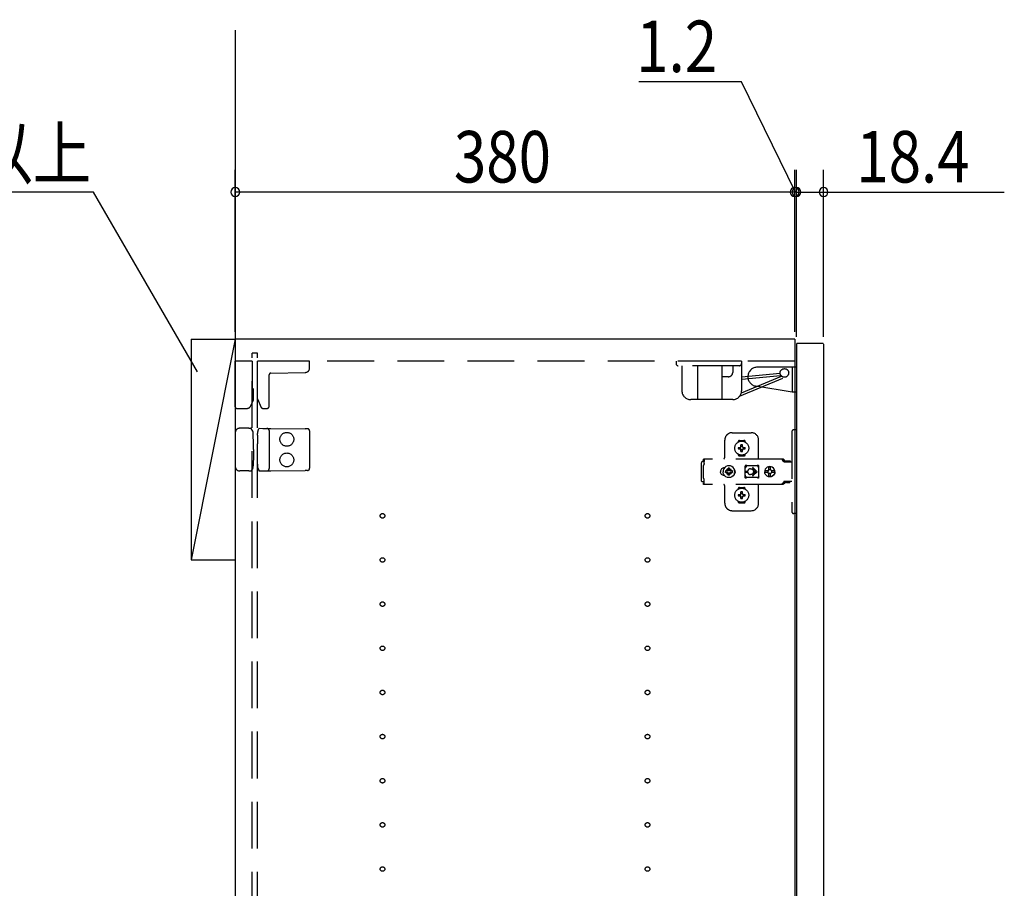
# Model space of a CAD drawing. Extents: x 19 to 1168, y 16 to 831.
# Drawn here: x 165 to 298, y 543 to 661 of the extents above; entities that cross this region are included whole.
import ezdxf

# ---------------------------------------------------------------- set-up
doc = ezdxf.new("R2010")
doc.units = 0
doc.linetypes.add('DASHED2', pattern=[9.525, 6.35, -3.175])
for name, color, linetype in [('KI1', 7, 'CONTINUOUS'), ('KI2', 4, 'CONTINUOUS'), ('OS', 2, 'CONTINUOUS'), ('SU', 3, 'CONTINUOUS'), ('TS', 6, 'DASHED2')]:
    doc.layers.add(name, color=color, linetype=linetype)
doc.styles.get("Standard").update_dxf_attribs({"font": 'romans.shx', "width": 0.83, "bigfont": 'extfont.shx'})

msp = doc.modelspace()

# ---------------------------------------------------------------- linework, layer by layer
at = {"layer": 'KI1'}
for p, q in [((270, 618), (194, 618)), ((194, 618), (194, 204)), ((270, 618), (270, 204))]:
    msp.add_line(p, q, dxfattribs=at)
at = {"layer": 'KI2'}
for p, q in [((270.3, 617.4), (270.24, 617.34)), ((270.24, 617.34), (270.24, 204.66)), ((273.86, 617.4), (270.3, 617.4)), ((273.86, 617.4), (273.92, 617.34)), ((273.92, 617.34), (273.92, 204.66))]:
    msp.add_line(p, q, dxfattribs=at)
at = {"layer": 'OS'}
for p, q in [((194, 660), (194, 150)), ((188, 618), (194, 618)), ((188, 618), (188, 588)), ((194, 618), (188, 588)), ((194, 618), (194, 588)), ((188, 588), (194, 588))]:
    msp.add_line(p, q, dxfattribs=at)
at = {"layer": 'SU'}
for p, q in [((262.76, 653), (248.82, 653)), ((270.12, 638), (262.76, 653)), ((194, 619), (194, 641)), ((270, 619), (270, 641)), ((270, 619), (270, 641)), ((270.24, 618.34), (270.24, 641)), ((270.24, 618.34), (270.24, 641)), ((273.92, 618.34), (273.92, 641)), ((174.76, 638), (103.12, 638)), ((188.88, 613.55), (174.76, 638)), ((270, 638), (194, 638)), ((270, 638), (265.2, 638)), ((270.24, 638), (270, 638)), ((270.24, 638), (270, 638)), ((270.24, 638), (273.92, 638)), ((270.24, 638), (275.04, 638)), ((273.92, 638), (298.47, 638))]:
    msp.add_line(p, q, dxfattribs=at)
for centre, start, end in [((194, 638), 0, 180), ((270, 638), 0, 180), ((270, 638), 0, 180), ((270.24, 638), 0, 180), ((270.24, 638), 0, 180), ((273.92, 638), 0, 180), ((194, 638), 180, 0), ((270, 638), 180, 0), ((270, 638), 180, 0), ((270.24, 638), 180, 0), ((270.24, 638), 180, 0), ((273.92, 638), 180, 0)]:
    msp.add_arc(centre, 0.6, start, end, dxfattribs=at)
at = {"layer": 'TS'}
for p, q in [((197, 616.1), (196.3, 616.1)), ((196.3, 205.9), (196.3, 616.1)), ((197, 205.9), (197, 616.1)), ((194, 608.8), (194, 615)), ((196.3, 615), (194, 615)), ((196.3, 615), (196.3, 611.44)), ((270, 615), (197, 615)), ((197, 609.89), (197, 615)), ((204.1, 615), (197, 615)), ((204.1, 614.09), (204.1, 615)), ((262.78, 615), (253.88, 615)), ((253.88, 615), (253.88, 614.7)), ((262.48, 614.4), (254.18, 614.4)), ((254.67, 614.4), (254.67, 611)), ((256.78, 614.4), (256.78, 609.8)), ((260.08, 614.4), (260.08, 609.8)), ((261.58, 614.4), (261.58, 613.5)), ((262.78, 615), (262.78, 611)), ((270.24, 614.2), (264.94, 614.2)), ((269.64, 614.2), (269.64, 610.8)), ((270.24, 614.2), (270.24, 610.8)), ((198.6, 608.9), (198.6, 613.16)), ((198.84, 613.4), (203.51, 613.49)), ((260.98, 612.9), (260.08, 612.9)), ((262.52, 610.25), (268.82, 612.88)), ((262.78, 612.9), (268.02, 613.37)), ((262.78, 610.71), (268.22, 612.98)), ((262.81, 612.58), (268.05, 613.05)), ((196.3, 611.44), (196.3, 611.39)), ((269.64, 610.8), (264.73, 611.62)), ((196.46, 611.2), (196.46, 611.23)), ((196.46, 609.74), (196.46, 611.2)), ((270.24, 610.8), (269.64, 610.8)), ((196.06, 608.89), (196.46, 609.74)), ((197, 609.89), (197.54, 608.74)), ((261.58, 609.8), (255.87, 609.8)), ((194.2, 608.6), (195.61, 608.6)), ((197.75, 608.6), (198.3, 608.6)), ((194, 605.3), (194, 600.7)), ((195.58, 605.9), (194.6, 605.9)), ((195.86, 605.9), (195.58, 605.9)), ((195.86, 605.9), (196.11, 605.9)), ((196.16, 605.87), (196.16, 605.87)), ((196.37, 605.51), (196.16, 605.87)), ((196.45, 605.12), (196.45, 605.21)), ((196.46, 603.8), (196.45, 605.12)), ((197.01, 604.97), (197, 603.8)), ((197.01, 604.97), (197.01, 605.21)), ((197.09, 605.58), (197.2, 605.86)), ((197.2, 605.86), (197.2, 605.86)), ((197.26, 605.9), (197.73, 605.89)), ((197.73, 605.89), (198.3, 605.89)), ((198.3, 605.89), (198.83, 605.88)), ((198.6, 605.59), (198.6, 600.41)), ((198.83, 605.88), (203.51, 605.84)), ((203.8, 605.84), (203.51, 605.84)), ((204.1, 605.54), (204.1, 600.46)), ((261.5, 605.3), (264.1, 605.3)), ((269.6, 605.4), (269.6, 594.6)), ((270.24, 605.7), (269.9, 605.7)), ((270.24, 605.7), (270.24, 594.3)), ((196.46, 603), (196.46, 603.8)), ((197, 602.2), (197, 603.8)), ((260.5, 602), (260.5, 604.3)), ((262.31, 604.01), (262.31, 604.06)), ((262.35, 603.3), (262.64, 603.3)), ((262.5, 604.25), (263.1, 604.25)), ((262.61, 603.39), (262.62, 603.38)), ((262.61, 603.39), (262.67, 603.33)), ((262.61, 603.39), (262.63, 603.38)), ((262.62, 603.38), (262.66, 603.31)), ((262.63, 603.38), (262.69, 603.34)), ((262.64, 603.3), (262.65, 603.3)), ((262.65, 603.3), (262.66, 603.31)), ((262.66, 603.31), (262.67, 603.32)), ((262.66, 603.31), (262.66, 603.31)), ((262.67, 603.33), (262.67, 603.33)), ((262.67, 603.33), (262.68, 603.33)), ((262.67, 603.32), (262.67, 603.33)), ((262.68, 603.33), (262.69, 603.34)), ((262.69, 603.34), (262.7, 603.35)), ((262.69, 603.34), (262.69, 603.34)), ((262.7, 603.36), (262.7, 603.65)), ((262.7, 603.35), (262.7, 603.36)), ((262.9, 603.36), (262.9, 603.65)), ((262.9, 603.36), (262.9, 603.35)), ((262.9, 603.35), (262.91, 603.34)), ((262.91, 603.34), (262.98, 603.38)), ((262.91, 603.34), (262.92, 603.33)), ((262.91, 603.34), (262.91, 603.34)), ((262.92, 603.33), (262.93, 603.33)), ((262.93, 603.33), (262.99, 603.39)), ((262.93, 603.33), (262.93, 603.33)), ((262.93, 603.33), (262.93, 603.33)), ((262.93, 603.33), (262.93, 603.32)), ((262.93, 603.32), (262.94, 603.31)), ((262.94, 603.31), (262.98, 603.37)), ((262.94, 603.31), (262.94, 603.31)), ((262.94, 603.31), (262.95, 603.3)), ((262.95, 603.3), (262.96, 603.3)), ((262.96, 603.3), (263.25, 603.3)), ((262.98, 603.38), (262.99, 603.39)), ((262.98, 603.37), (262.99, 603.39)), ((263.29, 604.01), (263.29, 604.06)), ((265.1, 601.8), (265.1, 604.3)), ((196.46, 602.2), (196.45, 600.88)), ((196.46, 603), (196.46, 602.2)), ((197.01, 601.03), (197, 602.2)), ((262.31, 602.34), (262.31, 602.39)), ((262.35, 603.1), (262.64, 603.1)), ((262.5, 602.15), (263.1, 602.15)), ((262.61, 603.01), (262.67, 603.07)), ((262.61, 603.01), (262.62, 603.03)), ((262.61, 603.01), (262.62, 603.02)), ((262.62, 603.03), (262.66, 603.09)), ((262.62, 603.02), (262.69, 603.06)), ((262.65, 603.1), (262.64, 603.1)), ((262.66, 603.09), (262.65, 603.1)), ((262.66, 603.09), (262.67, 603.08)), ((262.66, 603.09), (262.66, 603.09)), ((262.67, 603.08), (262.67, 603.07)), ((262.67, 603.07), (262.67, 603.07)), ((262.67, 603.07), (262.67, 603.07)), ((262.67, 603.07), (262.68, 603.07)), ((262.68, 603.07), (262.69, 603.06)), ((262.7, 603.05), (262.69, 603.06)), ((262.69, 603.06), (262.69, 603.06)), ((262.7, 603.04), (262.7, 603.05)), ((262.7, 602.75), (262.7, 603.04)), ((262.8, 602.22), (262.8, 602.25)), ((262.91, 603.06), (262.9, 603.05)), ((262.9, 603.05), (262.9, 603.04)), ((262.9, 602.75), (262.9, 603.04)), ((262.91, 603.06), (262.92, 603.07)), ((262.91, 603.06), (262.97, 603.02)), ((262.91, 603.06), (262.91, 603.06)), ((262.92, 603.07), (262.93, 603.07)), ((262.93, 603.08), (262.94, 603.09)), ((262.93, 603.07), (262.93, 603.08)), ((262.93, 603.07), (262.93, 603.07)), ((262.93, 603.07), (262.93, 603.07)), ((262.93, 603.07), (262.99, 603.01)), ((262.95, 603.1), (262.94, 603.09)), ((262.94, 603.09), (262.98, 603.02)), ((262.94, 603.09), (262.94, 603.09)), ((262.96, 603.1), (262.95, 603.1)), ((262.96, 603.1), (263.25, 603.1)), ((262.97, 603.02), (262.99, 603.01)), ((262.98, 603.02), (262.99, 603.01)), ((263.29, 602.34), (263.29, 602.39)), ((196.45, 600.88), (196.45, 600.79)), ((197.01, 601.03), (197.01, 600.79)), ((257.34, 601.28), (257.32, 601.2)), ((257.32, 598.8), (257.32, 601.2)), ((257.38, 601.34), (257.34, 601.28)), ((257.44, 601.38), (257.38, 601.34)), ((257.52, 601.4), (257.44, 601.38)), ((257.7, 601.4), (257.52, 601.4)), ((257.62, 600.88), (257.6, 600.85)), ((257.6, 599.15), (257.6, 600.85)), ((268.34, 601.72), (257.61, 601.72)), ((257.61, 601.72), (257.61, 601.71)), ((257.61, 601.71), (257.61, 601.7)), ((257.71, 601.7), (257.61, 601.7)), ((257.61, 601.52), (257.61, 601.7)), ((257.7, 601.52), (257.61, 601.52)), ((257.64, 600.91), (257.62, 600.88)), ((257.66, 600.94), (257.64, 600.91)), ((257.67, 600.97), (257.66, 600.94)), ((257.69, 601.01), (257.67, 600.97)), ((257.7, 601.08), (257.69, 601.04)), ((257.69, 601.04), (257.69, 601.01)), ((257.71, 601.68), (257.7, 601.63)), ((257.7, 601.63), (257.7, 601.56)), ((257.7, 601.56), (257.7, 601.48)), ((257.7, 601.48), (257.7, 601.4)), ((257.7, 601.11), (257.7, 601.4)), ((257.7, 601.11), (257.7, 601.08)), ((257.71, 601.7), (257.71, 601.68)), ((260.66, 600.7), (260.49, 600.57)), ((260.85, 600.78), (260.66, 600.7)), ((261.06, 600.8), (260.85, 600.78)), ((261.27, 600.78), (261.06, 600.8)), ((261.46, 600.7), (261.27, 600.78)), ((261.63, 600.57), (261.46, 600.7)), ((263.27, 600.8), (263.26, 600.76)), ((263.44, 600.78), (263.26, 600.53)), ((263.26, 600.5), (263.26, 600.77)), ((263.29, 600.84), (263.27, 600.8)), ((263.27, 600.8), (263.27, 600.8)), ((263.33, 600.86), (263.29, 600.84)), ((263.36, 600.86), (263.33, 600.86)), ((263.37, 600.86), (263.36, 600.86)), ((263.38, 600.86), (263.37, 600.86)), ((263.39, 600.85), (263.38, 600.86)), ((263.42, 600.84), (263.39, 600.85)), ((263.44, 600.83), (263.42, 600.84)), ((263.46, 600.82), (263.44, 600.83)), ((263.49, 600.82), (263.44, 600.78)), ((263.49, 600.82), (263.46, 600.82)), ((263.51, 600.81), (263.49, 600.82)), ((263.53, 600.81), (263.51, 600.81)), ((263.56, 600.81), (263.53, 600.81)), ((263.58, 600.8), (263.56, 600.81)), ((264.81, 600.8), (263.58, 600.8)), ((264.82, 600.81), (264.79, 600.8)), ((264.83, 600.81), (264.81, 600.8)), ((264.86, 600.81), (264.83, 600.81)), ((264.88, 600.81), (264.86, 600.81)), ((264.91, 600.82), (264.88, 600.81)), ((264.93, 600.82), (264.91, 600.82)), ((264.95, 600.83), (264.93, 600.82)), ((264.93, 600.82), (264.93, 600.82)), ((264.99, 600.78), (264.93, 600.82)), ((264.98, 600.84), (264.95, 600.83)), ((265, 600.85), (264.98, 600.84)), ((265.13, 600.58), (264.99, 600.78)), ((265.01, 600.86), (265, 600.85)), ((265.02, 600.86), (265.01, 600.86)), ((265.03, 600.86), (265.02, 600.86)), ((265.07, 600.86), (265.03, 600.86)), ((265.1, 600.84), (265.07, 600.86)), ((265.12, 600.8), (265.1, 600.84)), ((265.13, 600.76), (265.12, 600.8)), ((265.13, 599.23), (265.13, 600.76)), ((266.26, 600.61), (266.11, 600.49)), ((266.42, 600.68), (266.26, 600.61)), ((266.48, 600.68), (266.42, 600.68)), ((266.47, 600.63), (266.47, 600.6)), ((266.48, 600.55), (266.47, 600.63)), ((266.47, 600.24), (266.47, 600.6)), ((266.62, 600.7), (266.48, 600.68)), ((266.48, 600.68), (266.48, 600.55)), ((266.49, 600.55), (266.48, 600.68)), ((266.5, 600.67), (266.49, 600.55)), ((266.62, 600.68), (266.5, 600.67)), ((266.5, 600.24), (266.5, 600.67)), ((266.8, 600.68), (266.62, 600.7)), ((266.73, 600.67), (266.62, 600.68)), ((266.72, 600.63), (266.71, 600.6)), ((266.71, 600.24), (266.71, 600.6)), ((266.73, 600.68), (266.72, 600.63)), ((266.72, 600.63), (266.72, 600.63)), ((266.79, 600.68), (266.73, 600.68)), ((266.95, 600.61), (266.79, 600.68)), ((266.97, 600.61), (266.8, 600.68)), ((267.1, 600.49), (266.95, 600.61)), ((267.11, 600.49), (266.97, 600.61)), ((268.15, 601.72), (268.1, 601.72)), ((268.16, 601.71), (268.15, 601.72)), ((268.2, 601.71), (268.16, 601.71)), ((268.21, 601.7), (268.2, 601.71)), ((268.24, 601.69), (268.21, 601.7)), ((268.26, 601.67), (268.24, 601.69)), ((268.28, 601.66), (268.26, 601.67)), ((268.31, 601.64), (268.28, 601.66)), ((268.32, 601.63), (268.31, 601.64)), ((268.35, 601.6), (268.32, 601.63)), ((268.38, 601.72), (268.34, 601.72)), ((268.52, 601.36), (268.35, 601.6)), ((268.43, 601.71), (268.38, 601.72)), ((268.47, 601.69), (268.43, 601.71)), ((268.51, 601.66), (268.47, 601.69)), ((268.55, 601.63), (268.51, 601.66)), ((268.54, 601.34), (268.52, 601.36)), ((268.56, 601.33), (268.54, 601.34)), ((268.58, 601.6), (268.55, 601.63)), ((268.58, 601.32), (268.56, 601.33)), ((268.75, 601.36), (268.58, 601.6)), ((268.6, 601.31), (268.58, 601.32)), ((269.6, 601.31), (268.6, 601.31)), ((268.76, 601.35), (268.75, 601.36)), ((268.77, 601.41), (268.76, 601.38)), ((268.76, 601.32), (268.76, 601.38)), ((269.43, 601.32), (268.76, 601.32)), ((268.79, 601.43), (268.77, 601.41)), ((268.82, 601.44), (268.79, 601.43)), ((268.81, 601.32), (268.8, 601.32)), ((268.83, 601.31), (268.81, 601.32)), ((269.37, 601.44), (268.82, 601.44)), ((268.84, 601.32), (268.83, 601.32)), ((268.84, 601.31), (268.84, 601.32)), ((269.35, 601.32), (269.35, 601.31)), ((269.36, 601.32), (269.35, 601.32)), ((269.4, 601.43), (269.37, 601.44)), ((269.42, 601.41), (269.4, 601.43)), ((269.43, 601.38), (269.42, 601.41)), ((269.43, 601.32), (269.43, 601.38)), ((195.58, 600.1), (194.6, 600.1)), ((195.86, 600.1), (195.58, 600.1)), ((195.86, 600.1), (196.11, 600.1)), ((196.37, 600.49), (196.16, 600.13)), ((196.16, 600.13), (196.16, 600.13)), ((197.09, 600.42), (197.2, 600.14)), ((197.2, 600.14), (197.2, 600.14)), ((197.26, 600.1), (197.73, 600.11)), ((197.73, 600.11), (198.3, 600.11)), ((198.3, 600.11), (198.83, 600.12)), ((198.83, 600.12), (203.51, 600.16)), ((203.8, 600.16), (203.51, 600.16)), ((259.93, 600.1), (259.92, 600)), ((259.93, 599.9), (259.92, 600)), ((259.96, 600.2), (259.93, 600.1)), ((259.96, 599.8), (259.93, 599.9)), ((260.01, 600.29), (259.96, 600.2)), ((260.01, 599.71), (259.96, 599.8)), ((260.07, 600.37), (260.01, 600.29)), ((260.07, 599.63), (260.01, 599.71)), ((260.15, 600.43), (260.07, 600.37)), ((260.15, 599.57), (260.07, 599.63)), ((260.24, 600.48), (260.15, 600.43)), ((260.24, 599.52), (260.15, 599.57)), ((260.34, 600.51), (260.24, 600.48)), ((260.34, 599.49), (260.24, 599.52)), ((260.28, 600.21), (260.26, 600)), ((260.28, 599.79), (260.26, 600)), ((260.36, 600.4), (260.28, 600.21)), ((260.36, 599.6), (260.28, 599.79)), ((260.44, 600.52), (260.34, 600.51)), ((260.44, 599.48), (260.34, 599.49)), ((260.49, 600.57), (260.36, 600.4)), ((260.36, 600.51), (260.36, 600.51)), ((260.49, 599.43), (260.36, 599.6)), ((260.36, 599.49), (260.36, 599.49)), ((260.45, 600.52), (260.44, 600.52)), ((260.45, 599.48), (260.44, 599.48)), ((260.66, 599.3), (260.49, 599.43)), ((260.59, 600.1), (260.58, 600)), ((260.59, 599.9), (260.58, 600)), ((260.9, 600.1), (260.59, 600.1)), ((260.9, 599.9), (260.59, 599.9)), ((260.85, 599.22), (260.66, 599.3)), ((260.73, 600.19), (260.69, 600.1)), ((260.73, 599.81), (260.69, 599.9)), ((260.78, 600.26), (260.73, 600.19)), ((260.78, 599.74), (260.73, 599.81)), ((260.76, 600.3), (260.76, 600.3)), ((260.8, 600.28), (260.76, 600.3)), ((260.93, 600.13), (260.76, 600.3)), ((260.78, 600.26), (260.76, 600.3)), ((260.93, 599.87), (260.76, 599.7)), ((260.78, 599.74), (260.76, 599.7)), ((260.8, 599.72), (260.76, 599.7)), ((260.76, 599.7), (260.76, 599.7)), ((260.91, 600.11), (260.78, 600.26)), ((260.91, 599.89), (260.78, 599.74)), ((260.87, 600.33), (260.8, 600.28)), ((260.95, 600.15), (260.8, 600.28)), ((260.95, 599.85), (260.8, 599.72)), ((260.87, 599.67), (260.8, 599.72)), ((260.96, 600.37), (260.87, 600.33)), ((260.96, 599.63), (260.87, 599.67)), ((260.92, 600.11), (260.9, 600.1)), ((260.92, 599.89), (260.9, 599.9)), ((260.93, 600.12), (260.92, 600.11)), ((260.93, 599.88), (260.92, 599.89)), ((260.93, 600.13), (260.93, 600.12)), ((260.94, 600.13), (260.93, 600.13)), ((260.93, 599.87), (260.93, 599.88)), ((260.94, 599.87), (260.93, 599.87)), ((260.95, 600.14), (260.94, 600.13)), ((260.95, 599.86), (260.94, 599.87)), ((260.96, 600.16), (260.95, 600.14)), ((260.96, 599.84), (260.95, 599.86)), ((261.06, 600.48), (260.96, 600.47)), ((260.96, 600.16), (260.96, 600.47)), ((260.96, 599.53), (260.96, 599.84)), ((261.06, 599.52), (260.96, 599.53)), ((261.16, 600.47), (261.06, 600.48)), ((261.16, 599.53), (261.06, 599.52)), ((261.16, 600.16), (261.16, 600.47)), ((261.25, 600.33), (261.16, 600.37)), ((261.17, 600.14), (261.16, 600.16)), ((261.17, 599.86), (261.16, 599.84)), ((261.16, 599.53), (261.16, 599.84)), ((261.25, 599.67), (261.16, 599.63)), ((261.32, 600.28), (261.17, 600.15)), ((261.18, 600.13), (261.17, 600.14)), ((261.18, 599.87), (261.17, 599.86)), ((261.32, 599.72), (261.17, 599.85)), ((261.19, 600.13), (261.18, 600.13)), ((261.19, 599.87), (261.18, 599.87)), ((261.36, 600.3), (261.19, 600.13)), ((261.19, 600.12), (261.19, 600.13)), ((261.2, 600.11), (261.19, 600.12)), ((261.2, 599.89), (261.19, 599.88)), ((261.19, 599.88), (261.19, 599.87)), ((261.36, 599.7), (261.19, 599.87)), ((261.22, 600.1), (261.2, 600.11)), ((261.22, 599.9), (261.2, 599.89)), ((261.34, 600.26), (261.21, 600.11)), ((261.34, 599.74), (261.21, 599.89)), ((261.53, 600.1), (261.22, 600.1)), ((261.53, 599.9), (261.22, 599.9)), ((261.32, 600.28), (261.25, 600.33)), ((261.32, 599.72), (261.25, 599.67)), ((261.46, 599.3), (261.27, 599.22)), ((261.36, 600.3), (261.32, 600.28)), ((261.36, 599.7), (261.32, 599.72)), ((261.36, 600.3), (261.34, 600.26)), ((261.39, 600.19), (261.34, 600.26)), ((261.39, 599.81), (261.34, 599.74)), ((261.36, 599.7), (261.34, 599.74)), ((261.36, 600.3), (261.36, 600.3)), ((261.36, 599.7), (261.36, 599.7)), ((261.43, 600.1), (261.39, 600.19)), ((261.43, 599.9), (261.39, 599.81)), ((261.63, 599.43), (261.46, 599.3)), ((261.54, 600), (261.53, 600.1)), ((261.54, 600), (261.53, 599.9)), ((261.76, 600.4), (261.63, 600.57)), ((261.76, 599.6), (261.63, 599.43)), ((261.84, 600.21), (261.76, 600.4)), ((261.84, 599.79), (261.76, 599.6)), ((261.83, 600.29), (261.77, 600.36)), ((261.83, 599.71), (261.77, 599.64)), ((261.8, 600.3), (261.8, 600.33)), ((261.8, 599.67), (261.8, 599.7)), ((261.88, 600.2), (261.83, 600.29)), ((261.88, 599.8), (261.83, 599.71)), ((261.84, 600.18), (261.84, 600.27)), ((261.86, 600), (261.84, 600.21)), ((261.86, 600), (261.84, 599.79)), ((261.84, 599.73), (261.84, 599.82)), ((261.85, 600.11), (261.85, 600.25)), ((261.85, 599.75), (261.85, 599.89)), ((261.91, 600.1), (261.88, 600.2)), ((261.91, 599.9), (261.88, 599.8)), ((261.92, 600), (261.91, 600.1)), ((261.92, 600), (261.91, 599.9)), ((263.26, 600.5), (263.26, 600.5)), ((263.26, 600.5), (263.26, 600.5)), ((263.26, 600.49), (263.26, 600.5)), ((263.26, 600.48), (263.26, 600.49)), ((263.26, 600.47), (263.26, 600.48)), ((263.26, 599.53), (263.26, 600.47)), ((263.26, 599.53), (263.26, 599.52)), ((263.26, 599.52), (263.26, 599.51)), ((263.26, 599.51), (263.26, 599.5)), ((263.26, 599.23), (263.26, 599.5)), ((263.26, 599.5), (263.26, 599.5)), ((263.44, 599.22), (263.26, 599.47)), ((263.31, 600.05), (263.6, 600.05)), ((263.31, 599.95), (263.6, 599.95)), ((263.6, 600), (263.6, 600.05)), ((263.6, 600), (263.6, 599.95)), ((264, 600.4), (264.05, 600.4)), ((264.05, 599.6), (264, 599.6)), ((264.05, 600.4), (264.1, 600.39)), ((264.1, 599.61), (264.05, 599.6)), ((264.1, 600.39), (264.15, 600.37)), ((264.15, 599.63), (264.1, 599.61)), ((264.15, 600.37), (264.18, 600.36)), ((264.18, 599.64), (264.15, 599.63)), ((264.18, 600.36), (264.2, 600.35)), ((264.2, 599.65), (264.18, 599.64)), ((264.2, 600.35), (264.22, 600.33)), ((264.22, 599.67), (264.2, 599.65)), ((264.22, 600.33), (264.24, 600.32)), ((264.24, 599.68), (264.22, 599.67)), ((264.24, 600.32), (264.26, 600.3)), ((264.26, 599.7), (264.24, 599.68)), ((264.26, 600.3), (264.28, 600.28)), ((264.28, 599.72), (264.26, 599.7)), ((264.28, 600.28), (264.3, 600.26)), ((264.3, 599.74), (264.28, 599.72)), ((264.29, 600.46), (264.71, 600.05)), ((264.29, 599.54), (264.71, 599.95)), ((264.3, 600.26), (264.32, 600.24)), ((264.32, 599.76), (264.3, 599.74)), ((264.32, 600.24), (264.33, 600.22)), ((264.33, 599.78), (264.32, 599.76)), ((264.33, 600.22), (264.35, 600.2)), ((264.35, 599.8), (264.33, 599.78)), ((264.35, 600.2), (264.36, 600.18)), ((264.36, 599.82), (264.35, 599.8)), ((264.36, 600.54), (264.9, 600)), ((264.36, 600.18), (264.37, 600.15)), ((264.36, 599.46), (264.9, 600)), ((264.37, 599.85), (264.36, 599.82)), ((264.37, 600.15), (264.38, 600.12)), ((264.38, 599.88), (264.37, 599.85)), ((264.38, 600.12), (264.39, 600.09)), ((264.39, 599.91), (264.38, 599.88)), ((264.39, 600.09), (264.4, 600.05)), ((264.4, 599.95), (264.39, 599.91)), ((264.4, 600.05), (264.71, 600.05)), ((264.4, 600.05), (264.4, 600)), ((264.4, 599.95), (264.4, 600)), ((264.4, 599.95), (264.71, 599.95)), ((265.13, 599.42), (264.99, 599.22)), ((265.93, 600.18), (265.92, 600.12)), ((266.38, 600.12), (265.92, 600.12)), ((265.94, 600.12), (265.92, 600)), ((265.94, 599.88), (265.92, 600)), ((266.38, 599.88), (265.92, 599.88)), ((265.93, 599.82), (265.92, 599.88)), ((266, 600.35), (265.93, 600.18)), ((266, 599.65), (265.93, 599.82)), ((265.95, 600.12), (265.94, 600)), ((265.95, 599.88), (265.94, 600)), ((266.11, 600.49), (266, 600.35)), ((266.11, 599.51), (266, 599.65)), ((266.26, 599.39), (266.11, 599.51)), ((266.42, 599.32), (266.26, 599.39)), ((266.37, 600.1), (266.35, 600)), ((266.37, 599.9), (266.35, 600)), ((266.4, 600.19), (266.36, 600.12)), ((266.4, 599.81), (266.36, 599.88)), ((266.38, 600.12), (266.37, 600.1)), ((266.39, 600.1), (266.37, 600)), ((266.39, 599.9), (266.37, 600)), ((266.38, 599.88), (266.37, 599.9)), ((266.45, 600.19), (266.39, 600.1)), ((266.45, 599.81), (266.39, 599.9)), ((266.47, 600.24), (266.4, 600.19)), ((266.47, 599.76), (266.4, 599.81)), ((266.48, 599.32), (266.42, 599.32)), ((266.53, 600.25), (266.45, 600.19)), ((266.53, 599.75), (266.45, 599.81)), ((266.5, 600.24), (266.47, 600.24)), ((266.5, 599.76), (266.47, 599.76)), ((266.47, 599.4), (266.47, 599.76)), ((266.48, 599.45), (266.47, 599.37)), ((266.47, 599.37), (266.47, 599.4)), ((266.49, 599.45), (266.48, 599.32)), ((266.48, 599.32), (266.48, 599.45)), ((266.62, 599.3), (266.48, 599.32)), ((266.5, 599.33), (266.49, 599.45)), ((266.51, 600.25), (266.5, 600.24)), ((266.5, 599.33), (266.5, 599.76)), ((266.51, 599.75), (266.5, 599.76)), ((266.62, 599.32), (266.5, 599.33)), ((266.62, 600.27), (266.51, 600.25)), ((266.62, 599.73), (266.51, 599.75)), ((266.63, 600.27), (266.53, 600.25)), ((266.63, 599.73), (266.53, 599.75)), ((266.71, 600.25), (266.62, 600.27)), ((266.71, 599.75), (266.62, 599.73)), ((266.73, 599.33), (266.62, 599.32)), ((266.8, 599.32), (266.62, 599.3)), ((266.78, 600.19), (266.71, 600.24)), ((266.78, 599.81), (266.71, 599.76)), ((266.71, 599.4), (266.71, 599.76)), ((266.72, 599.37), (266.71, 599.4)), ((266.72, 599.37), (266.72, 599.37)), ((266.73, 599.32), (266.72, 599.37)), ((266.79, 599.32), (266.73, 599.32)), ((266.83, 600.12), (266.78, 600.19)), ((266.83, 599.88), (266.78, 599.81)), ((266.95, 599.39), (266.79, 599.32)), ((266.97, 599.39), (266.8, 599.32)), ((267.29, 600.12), (266.83, 600.12)), ((267.29, 599.88), (266.83, 599.88)), ((266.87, 600.1), (266.85, 600.12)), ((266.87, 599.9), (266.85, 599.88)), ((266.89, 600), (266.87, 600.1)), ((266.89, 600), (266.87, 599.9)), ((267.1, 599.51), (266.95, 599.39)), ((267.11, 599.51), (266.97, 599.39)), ((267.21, 600.35), (267.1, 600.49)), ((267.21, 599.65), (267.1, 599.51)), ((267.22, 600.35), (267.11, 600.49)), ((267.22, 599.65), (267.11, 599.51)), ((267.28, 600.18), (267.21, 600.35)), ((267.28, 599.82), (267.21, 599.65)), ((267.29, 600.18), (267.22, 600.35)), ((267.29, 599.82), (267.22, 599.65)), ((267.29, 600.12), (267.28, 600.18)), ((267.3, 600), (267.28, 600.12)), ((267.3, 600), (267.28, 599.88)), ((267.29, 599.88), (267.28, 599.82)), ((267.32, 600), (267.29, 600.18)), ((267.32, 600), (267.29, 599.82)), ((257.34, 598.72), (257.32, 598.8)), ((257.38, 598.66), (257.34, 598.72)), ((257.44, 598.62), (257.38, 598.66)), ((257.52, 598.6), (257.44, 598.62)), ((257.7, 598.6), (257.52, 598.6)), ((257.62, 599.12), (257.6, 599.15)), ((257.7, 598.48), (257.61, 598.48)), ((257.61, 598.3), (257.61, 598.48)), ((257.71, 598.3), (257.61, 598.3)), ((257.61, 598.29), (257.61, 598.3)), ((257.61, 598.28), (257.61, 598.29)), ((268.34, 598.28), (257.61, 598.28)), ((257.64, 599.09), (257.62, 599.12)), ((257.66, 599.06), (257.64, 599.09)), ((257.67, 599.03), (257.66, 599.06)), ((257.69, 598.99), (257.67, 599.03)), ((257.69, 598.96), (257.69, 598.99)), ((257.7, 598.92), (257.69, 598.96)), ((257.7, 598.89), (257.7, 598.92)), ((257.7, 598.6), (257.7, 598.89)), ((257.7, 598.52), (257.7, 598.6)), ((257.7, 598.44), (257.7, 598.52)), ((257.7, 598.37), (257.7, 598.44)), ((257.71, 598.32), (257.7, 598.37)), ((257.71, 598.3), (257.71, 598.32)), ((260.5, 595.7), (260.5, 598)), ((261.06, 599.2), (260.85, 599.22)), ((261.27, 599.22), (261.06, 599.2)), ((261.17, 599.21), (261.17, 599.21)), ((263.27, 599.2), (263.26, 599.23)), ((263.29, 599.16), (263.27, 599.2)), ((263.27, 599.2), (263.27, 599.2)), ((263.33, 599.14), (263.29, 599.16)), ((263.36, 599.14), (263.33, 599.14)), ((263.37, 599.14), (263.36, 599.14)), ((263.38, 599.14), (263.37, 599.14)), ((263.39, 599.15), (263.38, 599.14)), ((263.42, 599.16), (263.39, 599.15)), ((263.44, 599.17), (263.42, 599.16)), ((263.49, 599.18), (263.44, 599.22)), ((263.46, 599.18), (263.44, 599.17)), ((263.49, 599.18), (263.46, 599.18)), ((263.51, 599.19), (263.49, 599.18)), ((263.53, 599.19), (263.51, 599.19)), ((263.56, 599.19), (263.53, 599.19)), ((263.58, 599.2), (263.56, 599.19)), ((264.81, 599.2), (263.58, 599.2)), ((264.83, 599.19), (264.81, 599.2)), ((264.86, 599.19), (264.83, 599.19)), ((264.88, 599.19), (264.86, 599.19)), ((264.91, 599.18), (264.88, 599.19)), ((264.93, 599.18), (264.91, 599.18)), ((264.99, 599.22), (264.93, 599.18)), ((264.93, 599.18), (264.93, 599.18)), ((264.95, 599.17), (264.93, 599.18)), ((264.98, 599.16), (264.95, 599.17)), ((265, 599.15), (264.98, 599.16)), ((265.01, 599.14), (265, 599.15)), ((265.02, 599.14), (265.01, 599.14)), ((265.03, 599.14), (265.02, 599.14)), ((265.07, 599.14), (265.03, 599.14)), ((265.1, 599.16), (265.07, 599.14)), ((265.12, 599.2), (265.1, 599.16)), ((265.1, 595.7), (265.1, 598.2)), ((265.13, 599.23), (265.12, 599.2)), ((268.15, 598.28), (268.1, 598.28)), ((268.2, 598.29), (268.15, 598.28)), ((268.24, 598.31), (268.2, 598.29)), ((268.2, 598.29), (268.2, 598.29)), ((268.28, 598.34), (268.24, 598.31)), ((268.32, 598.37), (268.28, 598.34)), ((268.28, 598.34), (268.28, 598.34)), ((268.35, 598.4), (268.32, 598.37)), ((268.38, 598.28), (268.34, 598.28)), ((268.52, 598.64), (268.35, 598.4)), ((268.43, 598.29), (268.38, 598.28)), ((268.47, 598.31), (268.43, 598.29)), ((268.51, 598.34), (268.47, 598.31)), ((268.55, 598.37), (268.51, 598.34)), ((268.54, 598.66), (268.52, 598.64)), ((268.56, 598.67), (268.54, 598.66)), ((268.58, 598.4), (268.55, 598.37)), ((268.58, 598.68), (268.56, 598.67)), ((268.6, 598.68), (268.58, 598.68)), ((268.75, 598.64), (268.58, 598.4)), ((269.6, 598.68), (268.6, 598.68)), ((268.77, 598.66), (268.75, 598.64)), ((268.79, 598.67), (268.77, 598.66)), ((268.81, 598.68), (268.79, 598.67)), ((268.83, 598.68), (268.81, 598.68)), ((268.85, 598.55), (268.85, 598.68)), ((269.34, 598.55), (268.85, 598.55)), ((268.91, 598.49), (268.85, 598.55)), ((269.28, 598.49), (268.91, 598.49)), ((269.34, 598.55), (269.28, 598.49)), ((269.34, 598.55), (269.34, 598.68)), ((262.31, 597.61), (262.31, 597.66)), ((262.35, 596.9), (262.64, 596.9)), ((262.35, 596.7), (262.64, 596.7)), ((262.5, 597.85), (263.1, 597.85)), ((262.61, 596.99), (262.62, 596.98)), ((262.61, 596.99), (262.67, 596.93)), ((262.61, 596.99), (262.63, 596.98)), ((262.61, 596.61), (262.67, 596.67)), ((262.61, 596.61), (262.62, 596.63)), ((262.61, 596.61), (262.62, 596.62)), ((262.62, 596.98), (262.66, 596.91)), ((262.62, 596.63), (262.66, 596.69)), ((262.62, 596.62), (262.69, 596.66)), ((262.63, 596.98), (262.69, 596.94)), ((262.64, 596.9), (262.65, 596.9)), ((262.65, 596.7), (262.64, 596.7)), ((262.65, 596.9), (262.66, 596.91)), ((262.66, 596.69), (262.65, 596.7)), ((262.66, 596.91), (262.67, 596.92)), ((262.66, 596.91), (262.66, 596.91)), ((262.66, 596.69), (262.67, 596.68)), ((262.66, 596.69), (262.66, 596.69)), ((262.67, 596.93), (262.67, 596.93)), ((262.67, 596.93), (262.67, 596.93)), ((262.67, 596.93), (262.68, 596.93)), ((262.67, 596.92), (262.67, 596.93)), ((262.67, 596.68), (262.67, 596.67)), ((262.67, 596.67), (262.67, 596.67)), ((262.67, 596.67), (262.67, 596.67)), ((262.67, 596.67), (262.68, 596.67)), ((262.68, 596.93), (262.69, 596.94)), ((262.68, 596.67), (262.69, 596.66)), ((262.69, 596.94), (262.7, 596.95)), ((262.69, 596.94), (262.69, 596.94)), ((262.7, 596.65), (262.69, 596.66)), ((262.69, 596.66), (262.69, 596.66)), ((262.7, 596.96), (262.7, 597.25)), ((262.7, 596.95), (262.7, 596.96)), ((262.7, 596.64), (262.7, 596.65)), ((262.7, 596.35), (262.7, 596.64)), ((262.9, 596.96), (262.9, 597.25)), ((262.9, 596.96), (262.9, 596.95)), ((262.9, 596.95), (262.91, 596.94)), ((262.91, 596.66), (262.9, 596.65)), ((262.9, 596.65), (262.9, 596.64)), ((262.9, 596.35), (262.9, 596.64)), ((262.91, 596.94), (262.98, 596.98)), ((262.91, 596.94), (262.92, 596.93)), ((262.91, 596.94), (262.91, 596.94)), ((262.91, 596.66), (262.92, 596.67)), ((262.91, 596.66), (262.97, 596.62)), ((262.91, 596.66), (262.91, 596.66)), ((262.92, 596.93), (262.93, 596.93)), ((262.92, 596.67), (262.93, 596.67)), ((262.93, 596.93), (262.99, 596.99)), ((262.93, 596.93), (262.93, 596.93)), ((262.93, 596.93), (262.93, 596.93)), ((262.93, 596.93), (262.93, 596.92)), ((262.93, 596.92), (262.94, 596.91)), ((262.93, 596.68), (262.94, 596.69)), ((262.93, 596.67), (262.93, 596.68)), ((262.93, 596.67), (262.93, 596.67)), ((262.93, 596.67), (262.99, 596.61)), ((262.94, 596.91), (262.98, 596.97)), ((262.94, 596.91), (262.94, 596.91)), ((262.94, 596.91), (262.95, 596.9)), ((262.95, 596.7), (262.94, 596.69)), ((262.94, 596.69), (262.98, 596.62)), ((262.94, 596.69), (262.94, 596.69)), ((262.95, 596.9), (262.96, 596.9)), ((262.96, 596.7), (262.95, 596.7)), ((262.96, 596.9), (263.25, 596.9)), ((262.96, 596.7), (263.25, 596.7)), ((262.97, 596.62), (262.99, 596.61)), ((262.98, 596.98), (262.99, 596.99)), ((262.98, 596.97), (262.99, 596.99)), ((262.98, 596.62), (262.99, 596.61)), ((263.29, 597.61), (263.29, 597.66)), ((262.31, 595.94), (262.31, 595.99)), ((262.5, 595.75), (263.1, 595.75)), ((262.8, 595.82), (262.8, 595.85)), ((263.29, 595.94), (263.29, 595.99)), ((261.5, 594.7), (264.1, 594.7)), ((270.24, 594.3), (269.9, 594.3))]:
    msp.add_line(p, q, dxfattribs=at)
for centre, radius in [((268.6, 613.42), 0.58), ((201, 604.4), 0.94), ((262.8, 603.2), 0.95), ((201, 601.6), 0.94), ((262.8, 596.8), 0.95), ((214, 594), 0.31), ((250, 594), 0.31), ((214, 588), 0.31), ((250, 588), 0.31), ((214, 582), 0.31), ((250, 582), 0.31), ((214, 576), 0.31), ((250, 576), 0.31), ((214, 570), 0.31), ((250, 570), 0.31), ((214, 564), 0.31), ((250, 564), 0.31), ((214, 558), 0.31), ((250, 558), 0.31), ((214, 552), 0.31), ((250, 552), 0.31), ((214, 546), 0.31), ((250, 546), 0.31)]:
    msp.add_circle(centre, radius, dxfattribs=at)
for centre, radius, start, end in [((203.5, 614.09), 0.6, 271.0416, 360), ((254.18, 614.7), 0.3, 180, 270), ((262.48, 614.7), 0.3, 270, 0), ((264.94, 612.9), 1.3, 90, 260.5377), ((198.84, 613.16), 0.24, 91.0416, 180), ((260.98, 613.5), 0.6, 270, 0), ((217.31, 631.96), 29.4, 224.3956, 224.8395), ((255.87, 611), 1.2, 180, 270), ((261.58, 611), 1.2, 270, 0), ((194.2, 608.8), 0.2, 180, 270), ((195.61, 609.1), 0.5, 269.9993, 334.9991), ((197.75, 608.84), 0.24, 205, 270), ((198.3, 608.9), 0.3, 270, 360), ((194.6, 605.3), 0.6, 90, 180), ((196.11, 605.84), 0.06, 30, 90), ((196.11, 605.88), 0.0243, 59.7943, 87.0984), ((196.11, 605.84), 0.0596, 30.0378, 80.9879), ((195.85, 605.21), 0.6, 0.5, 30), ((198.01, 605.2), 1, 157.6986, 179.5), ((197.26, 605.84), 0.06, 89.5, 157.6986), ((197.26, 605.84), 0.0598, 97.8798, 157.6588), ((197.26, 605.88), 0.0197, 92.6781, 123.4339), ((198.3, 605.59), 0.3, 0, 89.5), ((203.8, 605.54), 0.3, 0, 89.5), ((261.5, 604.3), 1, 90, 180.0001), ((264.1, 604.3), 1, 0, 90), ((269.9, 605.4), 0.3, 90, 180), ((262.5, 604.06), 0.19, 90, 180.0003), ((262.8, 603.2), 0.462, 166.9917, 193.0086), ((262.8, 603.2), 0.234, 153.6148, 206.3858), ((262.8, 603.2), 0.462, 76.9914, 103.0079), ((262.8, 603.2), 0.234, 63.6115, 116.3874), ((262.8, 603.2), 0.234, 333.6138, 26.3869), ((263.1, 604.06), 0.19, 0.0002, 90), ((262.8, 603.2), 0.462, 346.9908, 13.0094), ((260.1, 602), 0.4, 315.573, 0), ((262.5, 602.34), 0.19, 179.9999, 270), ((262.8, 603.2), 0.234, 243.6137, 296.3863), ((262.8, 603.2), 0.462, 256.9918, 283.0082), ((263.1, 602.34), 0.19, 270, 359.9998), ((194.6, 600.7), 0.6, 180, 270), ((195.85, 600.79), 0.6, 330, 359.5), ((198.01, 600.8), 1, 180.5, 202.3014), ((265.5, 601.8), 0.4, 180, 191.537), ((196.11, 600.16), 0.06, 270, 330), ((196.11, 600.12), 0.0243, 272.9014, 300.2057), ((196.11, 600.16), 0.0596, 279.0121, 329.9622), ((197.26, 600.16), 0.06, 202.3014, 270.5), ((197.26, 600.16), 0.0598, 202.3412, 262.1202), ((197.26, 600.12), 0.0197, 236.566, 267.3219), ((198.3, 600.41), 0.3, 270.5, 0), ((203.8, 600.46), 0.3, 270.5, 0), ((263.31, 600), 0.05, 90, 270), ((264, 600), 0.4, 89.9963, 172.8214), ((264, 600), 0.4, 187.1838, 270), ((264.33, 600.5), 0.05, 44.9895, 225.0101), ((264.33, 599.5), 0.05, 135.0041, 314.9955), ((260.1, 598), 0.4, 0, 44.427), ((265.5, 598.2), 0.4, 168.463, 180), ((262.5, 597.66), 0.19, 90, 180.0023), ((262.8, 596.8), 0.462, 166.9915, 193.0087), ((262.8, 596.8), 0.234, 153.6149, 206.3857), ((262.8, 596.8), 0.462, 76.9953, 103.0107), ((262.8, 596.8), 0.234, 63.607, 116.3843), ((262.8, 596.8), 0.234, 243.6169, 296.388), ((262.8, 596.8), 0.234, 333.6137, 26.3871), ((263.1, 597.66), 0.19, 0.0002, 90), ((262.8, 596.8), 0.462, 346.9914, 13.0119), ((261.5, 595.7), 1, 180.0009, 270.0015), ((262.5, 595.94), 0.19, 179.9954, 269.9927), ((262.8, 596.8), 0.462, 256.9957, 283.0098), ((263.1, 595.94), 0.19, 269.9926, 0.0041), ((264.1, 595.7), 1, 270, 359.9999), ((269.9, 594.6), 0.3, 180, 270)]:
    msp.add_arc(centre, radius, start, end, dxfattribs=at)

# ---------------------------------------------------------------- texts
at = {"layer": 'SU', "width": 0.83}
for s, p in [('1.2', (248.46, 654.3)), ('厚さ30Ｘ幅150以上', (104.87, 639.75)), ('380', (223.7, 639.3)), ('18.4', (278.36, 639.3))]:
    msp.add_text(s, height=7, dxfattribs=at).set_placement(p)

doc.saveas('drawing.dxf')
